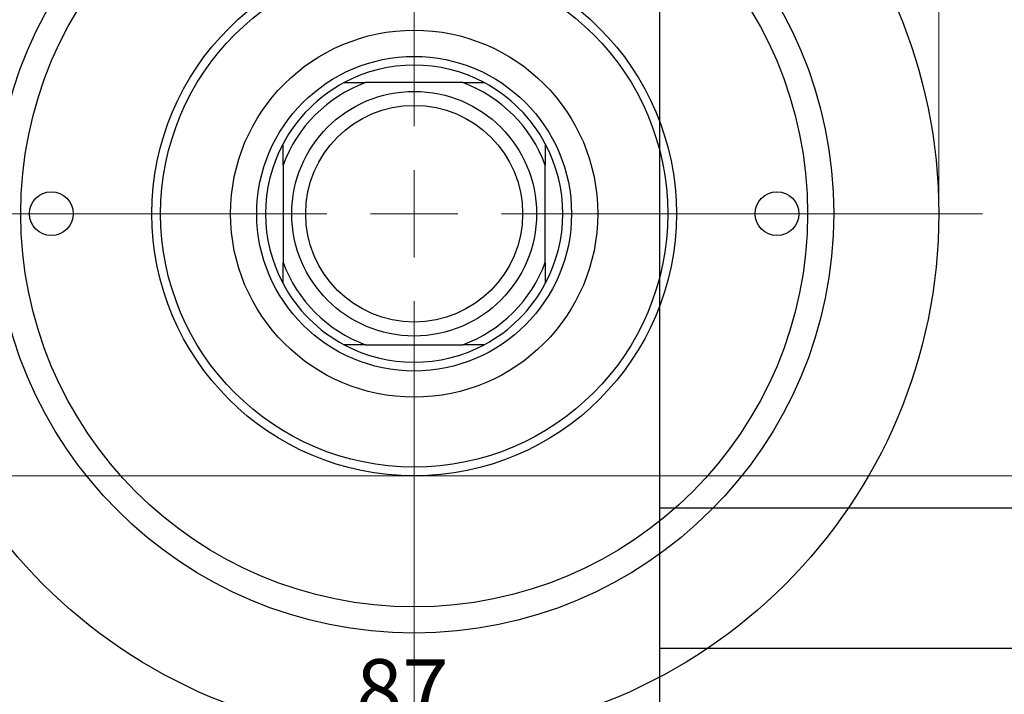
# Model space of a CAD drawing. Units: millimetres. Extents: x -57 to 460, y -48 to 292.
# Drawn here: x 91 to 147, y 200 to 238 of the extents above; entities that cross this region are included whole.
import ezdxf

# ---------------------------------------------------------------- set-up
doc = ezdxf.new("R2010")
doc.units = ezdxf.units.MM
doc.styles.add('SLDTEXTSTYLE0', font='TXT', dxfattribs={"width": 0.75})
doc.dimstyles.new('SLDDIMSTYLE0', dxfattribs={"dimtxt": 3.5, "dimasz": 3.302, "dimexe": 0, "dimexo": 0.0625, "dimgap": 0.875, "dimtad": 1, "dimdec": 0, "dimrnd": 1e-09, "dimzin": 12, "dimdsep": 46, "dimtxsty": 'SLDTEXTSTYLE0', "dimsah": 1, "dimcen": 0.09, "dimadec": 0, "dimazin": 3, "dimtfac": 1, "dimtdec": 0, "dimtofl": 0, "dimtmove": 0, "dimatfit": 3, "dimfxl": 1, "dimfrac": 2, "dimtolj": 1, "dimtzin": 12, "dimarcsym": 0})
doc.dimstyles.new('SLDDIMSTYLE2', dxfattribs={"dimtxt": 3.5, "dimasz": 3.302, "dimexe": 0, "dimexo": 0.0625, "dimgap": 0.875, "dimtad": 1, "dimdec": 0, "dimrnd": 1e-09, "dimzin": 12, "dimdsep": 46, "dimtxsty": 'SLDTEXTSTYLE0', "dimsah": 1, "dimcen": 0.09, "dimadec": 0, "dimazin": 3, "dimtfac": 1, "dimtofl": 0, "dimtmove": 0, "dimatfit": 3, "dimfxl": 1, "dimfrac": 2, "dimtolj": 1, "dimtzin": 12, "dimarcsym": 0})

# ---------------------------------------------------------------- blocks, each defined once
blk = doc.blocks.new('_D_3')
at = {"color": 7, "linetype": 'Continuous', "lineweight": 0}
for p, q in [((75.339, 242.176), (219.339, 242.176)), ((218.339, 242.176), (218.339, 212.176)), ((75.339, 212.176), (219.339, 212.176))]:
    blk.add_line(p, q, dxfattribs=at)
at = {"color": 7, "linetype": 'Continuous', "lineweight": 18}
for points in [[(218.339, 242.176), (217.831, 238.874), (218.847, 238.874)], [(218.339, 212.176), (218.847, 215.478), (217.831, 215.478)]]:
    blk.add_solid(points, dxfattribs=at)
at = {"color": 7, "linetype": 'Continuous', "lineweight": 18, "char_height": 3.5, "attachment_point": 1, "rotation": 90, "style": 'SLDTEXTSTYLE0'}
for s, insert in [('30', (213.774, 226.414)), ('%%c', (213.827, 221.135))]:
    blk.add_mtext(s, dxfattribs=dict(at, insert=insert))
blk = doc.blocks.new('_D_7')
at = {"color": 7, "linetype": 'Continuous', "lineweight": 0}
for p, q in [((69.809, 197.176), (69.809, 196.176)), ((69.809, 197.176), (156.809, 197.176)), ((156.809, 197.176), (156.809, 196.176))]:
    blk.add_line(p, q, dxfattribs=at)
at = {"color": 7, "linetype": 'Continuous', "lineweight": 18}
for points in [[(69.809, 197.176), (73.111, 196.668), (73.111, 197.684)], [(156.809, 197.176), (153.507, 197.684), (153.507, 196.668)]]:
    blk.add_solid(points, dxfattribs=at)
at = {"color": 7, "linetype": 'Continuous', "lineweight": 18, "insert": (109.986, 201.688), "char_height": 3.5, "attachment_point": 1, "style": 'SLDTEXTSTYLE0'}
blk.add_mtext('87', dxfattribs=at)
blk = doc.blocks.new('_D_8')
at = {"color": 7, "linetype": 'Continuous', "lineweight": 0}
for p, q in [((83.309, 228.176), (83.309, 261.727)), ((143.309, 228.176), (143.309, 261.727)), ((83.309, 260.727), (143.309, 260.727))]:
    blk.add_line(p, q, dxfattribs=at)
at = {"color": 7, "linetype": 'Continuous', "lineweight": 18}
for points in [[(83.309, 260.727), (86.611, 260.219), (86.611, 261.235)], [(143.309, 260.727), (140.007, 261.235), (140.007, 260.219)]]:
    blk.add_solid(points, dxfattribs=at)
at = {"color": 7, "linetype": 'Continuous', "lineweight": 18, "char_height": 3.5, "attachment_point": 1, "style": 'SLDTEXTSTYLE0'}
for s, insert in [('%%c', (107.402, 265.239)), ('60', (112.68, 265.292))]:
    blk.add_mtext(s, dxfattribs=dict(at, insert=insert))
blk = doc.blocks.new('SW_CENTERMARKSYMBOL_4')
at = {"color": 0, "linetype": 'Continuous', "lineweight": 18}
for p, q in [((0, 5), (0, 32.5)), ((0, 0), (0, 2.5)), ((-5, 0), (-32.5, 0)), ((0, 0), (-2.5, 0)), ((0, 0), (0, -2.5)), ((0, 0), (2.5, 0)), ((5, 0), (32.5, 0)), ((0, -5), (0, -32.5))]:
    blk.add_line(p, q, dxfattribs=at)

msp = doc.modelspace()

# ---------------------------------------------------------------- linework, layer by layer
at = {"color": 7, "linetype": 'Continuous', "lineweight": 25}
for p, q in [((127.339, 256.676), (127.339, 197.676)), ((109.309, 234.676), (110.525, 234.676)), ((116.093, 234.676), (110.525, 234.676)), ((116.093, 234.676), (117.309, 234.676)), ((105.809, 229.96), (105.809, 231.176)), ((120.809, 231.176), (120.809, 229.96)), ((105.809, 229.96), (105.809, 224.392)), ((120.809, 224.392), (120.809, 229.96)), ((105.809, 223.176), (105.809, 224.392)), ((120.809, 224.392), (120.809, 223.176)), ((110.525, 219.676), (109.309, 219.676)), ((110.525, 219.676), (116.093, 219.676)), ((117.309, 219.676), (116.093, 219.676)), ((325.339, 210.326), (127.339, 210.326)), ((127.339, 202.326), (325.339, 202.326))]:
    msp.add_line(p, q, dxfattribs=at)
for centre, radius in [((113.309, 227.176), 30), ((113.309, 227.176), 24), ((113.309, 227.176), 22.5), ((113.309, 227.176), 15), ((113.309, 227.176), 14.5), ((113.309, 227.176), 10.5), ((113.309, 227.176), 9), ((113.309, 227.176), 7), ((113.309, 227.176), 6.2), ((92.559, 227.176), 1.25), ((134.059, 227.176), 1.25)]:
    msp.add_circle(centre, radius, dxfattribs=at)
for radius, start, end in [(8.5, 61.9275, 118.0725), (8.5, 118.0725, 151.9275), (8, 110.3641, 159.6359), (8, 20.3641, 69.6359), (8.5, 28.0725, 61.9275), (8.5, 151.9275, 208.0725), (8.5, 331.9275, 28.0725), (8, 200.3641, 249.6359), (8, 290.3641, 339.6359), (8.5, 208.0725, 241.9275), (8.5, 298.0725, 331.9275), (8.5, 241.9275, 298.0725)]:
    msp.add_arc((113.309, 227.176), radius, start, end, dxfattribs=at)

# ---------------------------------------------------------------- block references
at = {"color": 7, "linetype": 'Continuous', "lineweight": 0}
msp.add_blockref('SW_CENTERMARKSYMBOL_4', (113.309, 227.176), dxfattribs=at)

# ---------------------------------------------------------------- dimensions: what is measured, and where the dimension line sits
at = {"color": 7, "linetype": 'Continuous', "lineweight": 18}
dim = msp.add_linear_dim(base=(143.309, 260.727), p1=(83.309, 227.176), p2=(143.309, 227.176), text='%%c<>', dimstyle='SLDDIMSTYLE0', dxfattribs=at)
dim.commit()
dim.dimension.update_dxf_attribs({"geometry": '_D_8', "text_midpoint": (112.627, 260.727), "dimtype": 160})
dim = msp.add_linear_dim(base=(218.339, 212.176), p1=(74.339, 242.176), p2=(74.339, 212.176), angle=90, text='%%c<>', dimstyle='SLDDIMSTYLE0', dxfattribs=at)
dim.commit()
dim.dimension.update_dxf_attribs({"geometry": '_D_3', "text_midpoint": (218.339, 226.361), "dimtype": 160})
dim = msp.add_linear_dim(base=(156.809, 197.176), p1=(69.809, 198.176), p2=(156.809, 198.176), dimstyle='SLDDIMSTYLE2', dxfattribs=at)
dim.commit()
dim.dimension.update_dxf_attribs({"geometry": '_D_7', "text_midpoint": (112.572, 197.176), "dimtype": 160})

doc.saveas('drawing.dxf')
